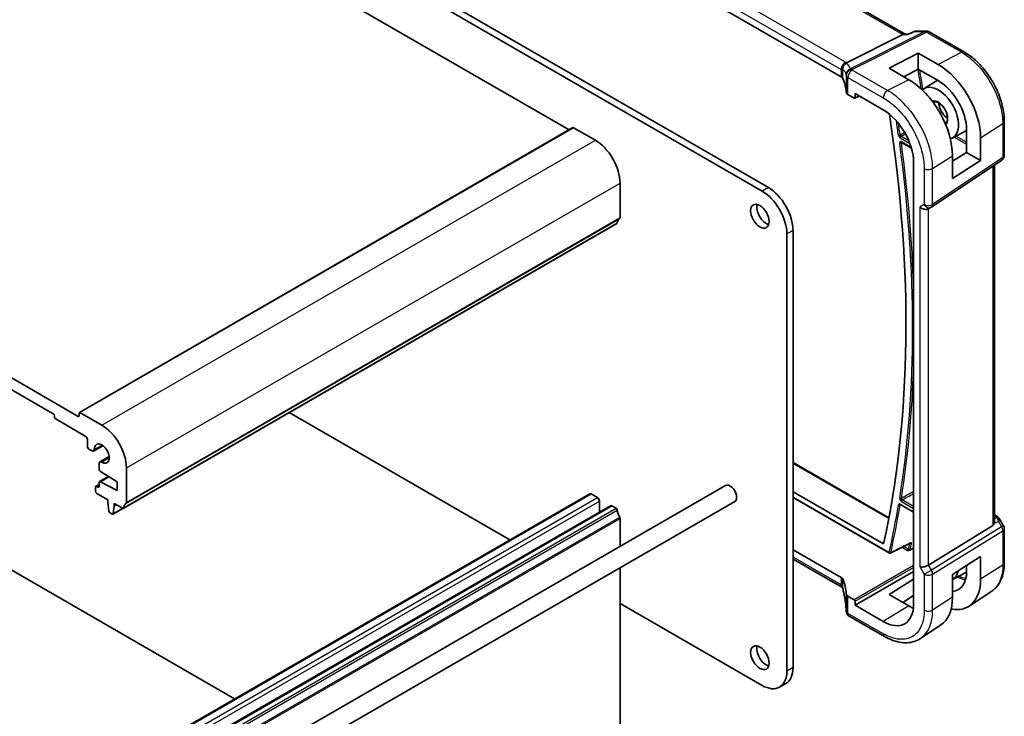
# Model space of a CAD drawing. Units: millimetres. Extents: x 0 to 4927, y 0 to 843.
# Drawn here: x 840 to 1010, y 399 to 519 of the extents above; entities that cross this region are included whole.
import ezdxf

# ---------------------------------------------------------------- set-up
doc = ezdxf.new("R2010")
doc.units = ezdxf.units.MM
doc.layers.add('Visible (ISO)', color=7, linetype='Continuous', lineweight=35)
doc.layers.add('Visible Narrow (ISO)', color=7, linetype='Continuous', lineweight=25)

msp = doc.modelspace()

# ---------------------------------------------------------------- linework, layer by layer
at = {"layer": 'Visible (ISO)'}
for p, q in [((992.5969, 516.1136), (888.3618, 576.2938)), ((981.5899, 508.7724), (877.9767, 568.5935)), ((821.0303, 565.3649), (934.8159, 499.6707)), ((969.0631, 489.7369), (907.5095, 525.2749)), ((968.0024, 489.1245), (906.4488, 524.6625)), ((736.1775, 516.3751), (850.4459, 450.4022)), ((994.171, 516.6051), (993.1069, 516.109)), ((994.3928, 516.6542), (996.2312, 516.6542)), ((996.7312, 516.5203), (1002.7616, 513.0386)), ((992.1993, 516.0466), (982.5207, 511.1738)), ((992.4653, 516.1136), (993.117, 516.1136)), ((989.8167, 510.2718), (994.8372, 512.8666)), ((994.8372, 512.8666), (998.2413, 510.9142)), ((994.8372, 512.8666), (994.8372, 510.0996)), ((846.1326, 450.8512), (740.4908, 511.8435)), ((993.2011, 508.3048), (989.8167, 510.2718)), ((994.8372, 510.0996), (992.3818, 508.781)), ((998.2421, 508.1469), (994.8372, 510.0996)), ((995.7977, 506.7336), (998.1255, 508.2138)), ((982.7463, 505.7408), (983.8215, 505.12)), ((983.9179, 505.1082), (984.6752, 505.4864)), ((983.9629, 505.2016), (983.9629, 505.8977)), ((983.9629, 505.8977), (988.8268, 503.0895)), ((1009.6278, 501.1461), (1009.6278, 495.2897)), ((850.6288, 451.0653), (935.4816, 500.0551)), ((935.5816, 500.0452), (939.3293, 497.8814)), ((1000.6855, 498.2676), (1003.1482, 499.5523)), ((1003.1482, 495.7701), (1003.1482, 499.6881)), ((1005.5519, 498.309), (1005.5519, 494.3823)), ((991.9781, 497.5193), (993.6583, 496.5493)), ((997.1222, 486.4054), (1009.183, 494.458)), ((1000.723, 494.2686), (1003.1482, 495.7701)), ((1000.723, 491.2856), (1000.723, 495.2173)), ((1005.5519, 494.3823), (1000.723, 491.2856)), ((1003.1482, 495.7701), (1005.5519, 494.3823)), ((994.0442, 494.0527), (994.0442, 418.1184)), ((1007.9156, 432.1951), (1007.9156, 493.6118)), ((943.5719, 490.533), (943.5719, 484.6011)), ((997.0669, 486.3711), (996.5669, 486.0824)), ((858.1759, 434.5801), (943.0287, 483.5699)), ((972.2451, 406.5767), (972.2451, 481.776)), ((973.3057, 407.1891), (973.3057, 482.3884)), ((846.3447, 450.3205), (846.3447, 450.4838)), ((850.5874, 450.4838), (850.5874, 450.9737)), ((850.7288, 451.0554), (854.4765, 448.8916)), ((886.7162, 451.0578), (906.4488, 439.6652)), ((851.648, 447.0137), (846.5569, 449.9531)), ((852.0016, 445.3399), (852.0016, 446.4013)), ((853.084, 444.4263), (854.6791, 445.3473)), ((852.834, 444.4511), (852.3551, 444.7275)), ((854.1557, 442.5699), (855.7509, 443.4909)), ((854.0522, 441.2795), (854.0522, 442.341)), ((973.3057, 442.4507), (989.7825, 432.9379)), ((857.1281, 439.1141), (854.2551, 440.9177)), ((858.7191, 441.5432), (858.7191, 435.6113)), ((853.4779, 438.3737), (854.0522, 438.7052)), ((854.0522, 438.3588), (854.0522, 439.0307)), ((854.1143, 439.1681), (855.6395, 440.0486)), ((854.2551, 439.1583), (857.1281, 437.6444)), ((857.1281, 437.6444), (857.1281, 439.1141)), ((961.687, 438.4993), (876.1271, 389.1013)), ((906.4488, 439.6652), (924.6518, 429.1557)), ((853.4158, 437.5015), (853.4158, 438.2364)), ((853.5193, 388.0874), (938.3722, 437.0772)), ((853.6279, 438.3588), (853.8401, 438.2364)), ((855.5018, 436.0522), (853.6279, 437.1341)), ((938.6222, 437.0524), (939.6828, 436.4401)), ((973.3057, 437.4403), (988.8712, 428.4535)), ((855.5018, 435.644), (855.5018, 436.0522)), ((855.6868, 434.1128), (855.5018, 435.644)), ((856.6331, 435.399), (856.6331, 434.9908)), ((858.0259, 434.5949), (856.6331, 435.399)), ((856.6331, 434.9908), (856.9867, 435.1949)), ((857.0549, 386.0462), (941.9077, 435.036)), ((963.287, 435.728), (877.7271, 386.33)), ((940.0364, 435.8277), (940.0364, 433.9556)), ((942.1577, 435.0112), (942.8787, 434.5949)), ((973.3057, 436.4482), (989.8767, 426.8809)), ((991.7567, 435.2279), (994.0442, 433.9073)), ((856.2383, 433.5857), (855.8966, 433.783)), ((856.3883, 433.5709), (858.1124, 434.5663)), ((856.6331, 434.9908), (856.4481, 433.6732)), ((1007.9156, 433.4761), (1008.356, 433.2218)), ((943.5719, 432.8456), (943.5719, 428.0406)), ((1007.6587, 431.6269), (996.6029, 424.8302)), ((1008.7572, 432.8445), (1009.4938, 431.5686)), ((1009.6278, 431.0686), (1009.6278, 425.2122)), ((831.849, 428.071), (877.311, 401.8235)), ((973.3057, 427.4615), (981.5899, 422.6787)), ((981.797, 420.941), (973.3057, 425.8434)), ((1000.723, 423.2098), (1005.5519, 426.3058)), ((1005.5519, 426.3058), (1005.5519, 422.379)), ((943.5719, 424.3455), (943.5719, 391.9287)), ((983.9629, 417.9143), (994.0442, 423.7348)), ((1000.723, 422.353), (1003.1467, 423.6173)), ((1000.723, 419.2781), (1000.723, 423.2098)), ((1003.1482, 423.7562), (1003.1482, 424.7647)), ((989.8167, 419.7737), (994.0442, 422.3849)), ((993.2, 417.8062), (989.8167, 419.7737)), ((1007.4807, 420.3598), (1003.5983, 417.7742)), ((943.5719, 418.2322), (968.0024, 404.1272)), ((983.8215, 418.8552), (982.7463, 419.476)), ((983.9629, 417.9143), (983.9629, 418.6104)), ((994.0442, 419.6019), (992.169, 418.4058)), ((988.8268, 415.1062), (983.9629, 417.9143)), ((989.0344, 412.5516), (982.9534, 416.0625)), ((998.7124, 414.516), (995.2416, 412.2046)), ((972.0631, 404.4424), (971.0024, 403.83))]:
    msp.add_line(p, q, dxfattribs=at)
for centre, radius, start, end in [((996.2312, 515.6542), 1, 60, 90), ((1008.6278, 495.2897), 1, 303.72965, 0), ((996.5669, 487.2371), 1, 300, 303.72965), ((1008.6278, 431.0686), 1, 0, 30), ((989.9767, 427.0541), 0.2, 240, 296.877733), ((983.4458, 417.0529), 1, 182.653395, 183.981392), ((983.4534, 416.9285), 1, 183.058396, 240)]:
    msp.add_arc(centre, radius, start, end, dxfattribs=at)
for centre, major_axis, ratio, start_param, end_param in [((992.329, 515.1136), (0.2635, 0.9834), 0.68850026, 0.18243191, 0.55060637), ((998.2399, 502.5012), (-5.1794, 8.9084), 0.579363, 3.92523259, 5.49584436), ((980.8828, 508.3927), (0.9999, -0.0292), 0.55686057, 0.26434455, 0.80167448), ((962.4644, 506.1647), (19.9974, -0.5845), 0.55686057, 0.04867697, 0.26434455), ((993.2025, 499.5897), (5.3086, -9.259), 0.57533063, 0.78713223, 2.35811289), ((998.2415, 502.5013), (3.4756, -5.978), 0.57936274, 0.7836401, 2.35431337), ((983.4534, 506.1205), (0.9999, -0.0292), 0.55686057, 3.19026962, 3.94326714), ((998.302, 502.5355), (-2.4447, 4.2343), 0.57735027, 2.99084486, 6.4277092), ((983.8213, 505.2835), (0.1001, -0.1734), 0.5766475, 5.49839613, 7.06797448), ((988.8268, 497.065), (-3.6893, 6.39), 0.57735027, 3.92699087, 5.49778709), ((834.6648, 557.493), (-111.7589, 193.5721), 0.57735027, 3.70597396, 4.11706566), ((935.5816, 499.8819), (-0.1, 0.1732), 0.57735027, 5.49778714, 6.28318531), ((939.3293, 492.9825), (3, -5.1962), 0.57735027, 0.78539816, 2.35619449), ((969.0631, 484.8379), (-3, 5.1962), 0.57735027, 3.92699082, 5.49778715), ((968.0024, 484.2255), (-3, 5.1962), 0.57735027, 3.92699082, 5.49778715), ((968.6742, 485.4299), (1.125, -1.9486), 0.57735027, 3.63247533, 5.79230263), ((995.8598, 486.8288), (0.9239, -0.5334), 0.71743894, 4.3196899, 5.89048623), ((944.4911, 482.6538), (-1, 1.7321), 0.57735027, 0.01840416, 0.65459067), ((943.2184, 484.8052), (0.25, -0.433), 0.57735027, 0.01840416, 0.78539816), ((942.8787, 483.8297), (0.15, -0.2598), 0.57735027, 0, 0.65459067), ((846.1326, 450.6063), (-0.15, 0.2598), 0.57735027, 3.92699082, 5.49778714), ((846.5569, 450.198), (-0.15, 0.2598), 0.57735027, 0.78539816, 2.35619449), ((850.4459, 450.5655), (0.1, -0.1732), 0.57735027, 5.49778714, 7.06858347), ((850.7288, 450.8921), (-0.1, 0.1732), 0.57735027, 5.49778714, 7.06858347), ((854.4765, 443.9927), (3, -5.1962), 0.57735027, 0.78539816, 2.35619449), ((851.648, 446.6055), (-0.25, 0.433), 0.57735027, 3.92699082, 5.49778714), ((852.3551, 445.1358), (-0.25, 0.433), 0.57735027, 0.78539816, 2.35619449), ((854.4765, 443.9927), (0.9125, -1.5805), 0.57735027, 5.45476312, 10.25320015), ((852.834, 444.8593), (0.25, -0.433), 0.57735027, 5.49778714, 7.1116075), ((854.4057, 442.1369), (-0.25, 0.433), 0.57735027, 5.45476312, 7.06858347), ((854.2643, 441.1571), (-0.15, 0.2598), 0.57735027, 0.78539816, 2.31256126), ((853.6279, 438.1139), (-0.15, 0.2598), 0.57735027, 5.49778714, 7.06858347), ((854.2643, 438.9082), (-0.15, 0.2598), 0.57735027, 5.54142038, 7.06858347), ((962.487, 437.1137), (-0.8, 1.3856), 0.57735027, 3.14159265, 6.28318531), ((853.6279, 437.379), (-0.15, 0.2598), 0.57735027, 0.78539816, 2.35619449), ((853.8401, 438.4813), (0.15, -0.2598), 0.57735027, 5.49778714, 7.06858347), ((938.6222, 436.6442), (-0.25, 0.433), 0.57735027, 5.49778714, 6.28318531), ((859.6383, 433.664), (-1, 1.7321), 0.57735027, 0.01840416, 0.65459067), ((858.3655, 435.8154), (0.25, -0.433), 0.57735027, 0.01840416, 0.78539816), ((939.6828, 436.0318), (0.25, -0.433), 0.57735027, 0.78539816, 2.35619449), ((942.1577, 434.603), (-0.25, 0.433), 0.57735027, 5.49778714, 6.28318531), ((855.8966, 434.028), (-0.15, 0.2598), 0.57735027, 0.93428811, 2.35619449), ((856.2383, 433.8307), (0.15, -0.2598), 0.57735027, 5.49778714, 6.91969352), ((858.0259, 434.8399), (0.15, -0.2598), 0.57735027, 5.49778714, 6.93777597), ((942.8787, 434.35), (0.15, -0.2598), 0.57735027, 0.91620566, 2.35619449), ((944.4911, 433.664), (1, -1.7321), 0.57735027, 4.05779831, 4.7284598), ((943.3598, 432.9681), (0.15, -0.2598), 0.57735027, 0.78539816, 1.58686715), ((1006.9156, 432.8318), (0.7439, -1.2044), 0.55485301, 6.28200787, 6.81328125), ((995.8598, 424.8788), (0.9964, 0.267), 0.31783725, 3.84203159, 5.46518779), ((998.302, 426.6013), (2.4447, -4.2343), 0.57735027, 6.27356271, 6.86142903), ((998.2415, 426.5693), (3.4756, -5.978), 0.57936139, 6.0262649, 7.06682426), ((980.8828, 422.2419), (-0.9998, -0.0313), 0.59713441, 3.37094566, 3.90827559), ((962.4644, 419.0831), (-19.9965, -0.6268), 0.59713441, 3.15527808, 3.37094566), ((998.2399, 426.5712), (-5.1794, 8.9085), 0.57936113, 2.6677354, 3.92523099), ((983.4534, 419.9128), (-0.9998, -0.0313), 0.59713441, 0.01368542, 0.76668294), ((983.8213, 418.6919), (0.1, -0.1732), 0.5780539, 0.78600715, 2.3555855), ((988.8268, 421.1307), (3.6893, -6.39), 0.57735027, 5.4977872, 7.06858341), ((993.2025, 423.6504), (5.3086, -9.259), 0.57533223, 0.03854201, 0.78713363), ((960.498, 415.8617), (21.9602, 0.943), 0.55354511, 0.00579228, 0.01471173), ((993.2006, 423.6528), (-3.5619, 6.2125), 0.57533188, 2.35780621, 2.51820695), ((968.6742, 409.4957), (1.125, -1.9486), 0.57735027, 3.63247533, 5.79230263), ((968.0024, 409.0262), (3, -5.1962), 0.57735027, 5.49778714, 7.06858347), ((969.0631, 409.6386), (3, -5.1962), 0.57735027, 0, 0.78539816)]:
    msp.add_ellipse(centre, major_axis=major_axis, ratio=ratio, start_param=start_param, end_param=end_param, dxfattribs=at)
for centre in [(967.6135, 484.8175), (967.6135, 408.8833)]:
    msp.add_ellipse(centre, major_axis=(-1.125, 1.9486), ratio=0.57735027, dxfattribs=at)
for points, knots in [([(994.3928, 516.6542), (994.3779, 516.6542), (994.3627, 516.6536), (994.3322, 516.651), (994.3169, 516.649), (994.2864, 516.6436), (994.2713, 516.6402), (994.2414, 516.6322), (994.2268, 516.6275), (994.1982, 516.6171), (994.1843, 516.6113), (994.171, 516.6051)], [-0.0243430628, -0.0243430628, -0.0243430628, -0.0243430628, -0.02305702227, -0.02305702227, -0.02177098175, -0.02177098175, -0.02048494122, -0.02048494122, -0.01919890069, -0.01919890069, -0.01791286017, -0.01791286017, -0.01791286017, -0.01791286017]), ([(993.1069, 516.109), (993.0883, 516.1003), (993.0727, 516.0796), (993.0603, 516.0477), (993.0601, 516.0472), (993.0599, 516.0466)], [-0.0360859448, -0.0360859448, -0.0360859448, -0.0360859448, 0, 0, 0.0006084656, 0.0006084656, 0.0006084656, 0.0006084656]), ([(1009.6278, 501.1461), (1009.6278, 501.5763), (1009.5985, 502.0182), (1009.4843, 502.9166), (1009.3994, 503.3732), (1009.1769, 504.2924), (1009.0393, 504.755), (1008.7152, 505.6765), (1008.5287, 506.1355), (1008.1111, 507.0403), (1007.88, 507.4861), (1007.3784, 508.355), (1007.1078, 508.778), (1006.5331, 509.5921), (1006.2288, 509.9831), (1005.5928, 510.7245), (1005.261, 511.0749), (1004.5762, 511.7272), (1004.2232, 512.0291), (1003.5022, 512.5772), (1003.1342, 512.8235), (1002.7616, 513.0386)], [-0.785398, -0.785398, -0.785398, -0.785398, -0.6283184, -0.6283184, -0.4712388, -0.4712388, -0.3141592, -0.3141592, -0.1570796, -0.1570796, 0, 0, 0.1570796, 0.1570796, 0.3141592, 0.3141592, 0.4712388, 0.4712388, 0.6283184, 0.6283184, 0.785398, 0.785398, 0.785398, 0.785398]), ([(981.7493, 509.9352), (981.7491, 509.9366), (981.749, 509.938), (981.7421, 509.9957), (981.7399, 510.0534), (981.7447, 510.17), (981.7517, 510.2288), (981.7877, 510.4107), (981.8319, 510.5318), (981.9568, 510.7548), (982.0351, 510.8543), (982.2188, 511.0225), (982.3222, 511.0887), (982.4311, 511.1333)], [-0.152392203, -0.152392203, -0.152392203, -0.152392203, -0.151922277, -0.151922277, -0.133396489, -0.133396489, -0.114908645, -0.114908645, -0.076165654, -0.076165654, -0.038272882, -0.038272882, 0, 0, 0, 0]), ([(997.369, 504.4293), (997.4794, 504.4995), (997.6132, 504.5327), (997.9068, 504.5115), (998.0561, 504.4707), (998.3601, 504.3265), (998.5137, 504.2271), (998.8152, 503.9769), (998.9631, 503.8259), (999.2372, 503.4862), (999.3631, 503.2972), (999.5784, 502.9014), (999.6678, 502.6945), (999.8004, 502.2863), (999.8438, 502.085), (999.8821, 501.7108), (999.8774, 501.5378), (999.8253, 501.2371), (999.778, 501.1099), (999.6508, 500.9049), (999.5703, 500.83), (999.4756, 500.7806)], [0.76070294, 0.76070294, 0.76070294, 0.76070294, 1.1584001, 1.1584001, 1.48184387, 1.48184387, 1.78602274, 1.78602274, 2.09167814, 2.09167814, 2.3999412, 2.3999412, 2.70897205, 2.70897205, 3.01663388, 3.01663388, 3.32141813, 3.32141813, 3.6271144, 3.6271144, 3.95168604, 3.95168604, 3.95168604, 3.95168604]), ([(998.3791, 504.3065), (998.3847, 504.1837), (998.401, 504.0538), (998.4685, 503.7171), (998.5337, 503.5054), (998.7082, 503.0851), (998.8177, 502.8767), (999.0697, 502.4863), (999.2123, 502.3045), (999.5138, 501.9872), (999.6727, 501.8516), (999.8454, 501.7355), (999.8599, 501.726), (999.8743, 501.7167)], [6.33740565, 6.33740565, 6.33740565, 6.33740565, 6.53925617, 6.53925617, 6.84574661, 6.84574661, 7.15458426, 7.15458426, 7.46388485, 7.46388485, 7.77158767, 7.77158767, 7.79976129, 7.79976129, 7.79976129, 7.79976129]), ([(991.9501, 497.5312), (991.9501, 497.5312), (991.9506, 497.5311), (991.9533, 497.5305), (991.9566, 497.5296), (991.9657, 497.5259), (991.9715, 497.5232), (991.9781, 497.5193)], [0.054257722, 0.054257722, 0.054257722, 0.054257722, 0.057515037, 0.057515037, 0.0634921722, 0.0634921722, 0.0694693073, 0.0694693073, 0.0694693073, 0.0694693073]), ([(991.7288, 435.2398), (991.7288, 435.2398), (991.7292, 435.2397), (991.7318, 435.2391), (991.7351, 435.2382), (991.7443, 435.2346), (991.7501, 435.2318), (991.7567, 435.2279)], [0.040650873, 0.040650873, 0.040650873, 0.040650873, 0.0438047025, 0.0438047025, 0.0498264492, 0.0498264492, 0.0558481959, 0.0558481959, 0.0558481959, 0.0558481959]), ([(1007.9154, 432.1951), (1007.9155, 432.1482), (1007.9118, 432.1014), (1007.9024, 432.0383), (1007.8991, 432.0199), (1007.8953, 432.0014)], [0.8479319446, 0.8479319446, 0.8479319446, 0.8479319446, 0.86345036, 0.86345036, 0.8696971895, 0.8696971895, 0.8696971895, 0.8696971895]), ([(1008.356, 433.2218), (1008.3865, 433.2042), (1008.4163, 433.1856), (1008.4746, 433.146), (1008.5031, 433.125), (1008.5587, 433.08), (1008.5857, 433.0561), (1008.6383, 433.0042), (1008.6637, 432.9762), (1008.7125, 432.9149), (1008.7358, 432.8816), (1008.7572, 432.8445)], [4.835491008, 4.835491008, 4.835491008, 4.835491008, 4.95858695, 4.95858695, 5.081682892, 5.081682892, 5.204778834, 5.204778834, 5.327874775, 5.327874775, 5.450970717, 5.450970717, 5.450970717, 5.450970717]), ([(990.0671, 426.8757), (990.2907, 426.989), (990.5143, 427.1023), (990.9614, 427.3289), (991.1849, 427.4423), (991.6321, 427.6689), (991.8556, 427.7822), (992.3027, 428.0088), (992.5263, 428.1221), (992.9734, 428.3487), (993.197, 428.462), (993.4205, 428.5754)], [0.039341189, 0.039341189, 0.039341189, 0.039341189, 0.131712352, 0.131712352, 0.224083515, 0.224083515, 0.316454677, 0.316454677, 0.40882584, 0.40882584, 0.501197003, 0.501197003, 0.501197003, 0.501197003]), ([(993.4205, 428.5754), (993.4288, 428.5796), (993.4361, 428.5827), (993.4475, 428.5869), (993.4517, 428.588), (993.4547, 428.5886), (993.4552, 428.5886), (993.4552, 428.5886)], [0, 0, 0, 0, 0.0060202995, 0.0060202995, 0.0120405991, 0.0120405991, 0.0147336215, 0.0147336215, 0.0147336215, 0.0147336215]), ([(993.412, 427.4022), (993.3916, 427.3907), (993.3655, 427.3799), (993.2899, 427.3603), (993.2454, 427.3555), (993.1279, 427.3491), (993.049, 427.3541), (992.9684, 427.3547), (992.9676, 427.3547), (992.9668, 427.3547)], [0, 0, 0, 0, 0.0082925515, 0.0082925515, 0.0189916451, 0.0189916451, 0.0398696241, 0.0398696241, 0.040077027, 0.040077027, 0.040077027, 0.040077027]), ([(1007.4807, 420.3598), (1007.7686, 420.5516), (1008.0317, 420.781), (1008.4977, 421.3006), (1008.7008, 421.5906), (1009.0449, 422.2165), (1009.1863, 422.5525), (1009.4099, 423.2601), (1009.4923, 423.6316), (1009.6012, 424.4027), (1009.6278, 424.8022), (1009.6278, 425.2122)], [0.036945201, 0.036945201, 0.036945201, 0.036945201, 0.186635762, 0.186635762, 0.336326323, 0.336326323, 0.486016883, 0.486016883, 0.635707444, 0.635707444, 0.785398005, 0.785398005, 0.785398005, 0.785398005]), ([(981.7493, 421.2758), (981.7491, 421.2747), (981.749, 421.2736), (981.7416, 421.2277), (981.7396, 421.1844), (981.746, 421.1041), (981.754, 421.067), (981.7704, 421.0241), (981.774, 421.0156), (981.7779, 421.0073)], [-0.1523776771, -0.1523776771, -0.1523776771, -0.1523776771, -0.1519118952, -0.1519118952, -0.1321513259, -0.1321513259, -0.1130032389, -0.1130032389, -0.1081322953, -0.1081322953, -0.1081322953, -0.1081322953]), ([(981.7779, 421.0073), (981.7848, 420.9929), (981.7913, 420.9785), (981.8036, 420.95), (981.8094, 420.9359), (981.8203, 420.9079), (981.8254, 420.8941), (981.8349, 420.8668), (981.8392, 420.8534), (981.8473, 420.8269), (981.851, 420.8138), (981.8544, 420.801)], [-1.355134499, -1.355134499, -1.355134499, -1.355134499, -1.314131937, -1.314131937, -1.273129376, -1.273129376, -1.232126814, -1.232126814, -1.191124253, -1.191124253, -1.150121692, -1.150121692, -1.150121692, -1.150121692]), ([(982.4468, 417.0066), (982.4354, 417.254), (982.4183, 417.5028), (982.3729, 418.0031), (982.3446, 418.2545), (982.2768, 418.7593), (982.2373, 419.0128), (982.147, 419.5214), (982.0963, 419.7765), (981.9837, 420.288), (981.9218, 420.5443), (981.8544, 420.801)], [0.944229349, 0.944229349, 0.944229349, 0.944229349, 0.985407817, 0.985407817, 1.026586286, 1.026586286, 1.067764754, 1.067764754, 1.108943223, 1.108943223, 1.150121692, 1.150121692, 1.150121692, 1.150121692]), ([(995.2416, 412.2046), (994.9004, 411.9774), (994.5274, 411.7997), (993.7418, 411.5523), (993.3296, 411.4825), (992.4878, 411.4458), (992.058, 411.4786), (991.1938, 411.637), (990.7591, 411.7624), (989.8927, 412.0965), (989.461, 412.3053), (989.0344, 412.5516)], [-0.036932039, -0.036932039, -0.036932039, -0.036932039, 0.127533962, 0.127533962, 0.291999963, 0.291999963, 0.456465964, 0.456465964, 0.620931965, 0.620931965, 0.785397966, 0.785397966, 0.785397966, 0.785397966])]:
    msp.add_open_spline(points, degree=3, knots=knots, dxfattribs=at)
for points, degree in [([(982.4311, 511.1333), (982.4633, 511.1465), (982.4933, 511.16), (982.5207, 511.1738)], 3), ([(993.412, 427.4022), (993.7281, 427.5814), (994.0442, 427.7607)], 2), ([(981.797, 420.941), (981.8017, 420.9383), (981.8061, 420.9356), (981.8105, 420.933)], 3)]:
    msp.add_open_spline(points, degree=degree, dxfattribs=at)
at = {"layer": 'Visible Narrow (ISO)'}
for p, q in [((887.9475, 576.2364), (992.1993, 516.0466)), ((982.334, 511.2973), (878.7208, 571.1184)), ((877.9767, 569.8734), (981.5899, 510.0523)), ((995.9524, 516.5872), (983.167, 510.1502)), ((983.4828, 510.054), (996.2682, 516.491)), ((994.2193, 516.5872), (995.9524, 516.5872)), ((996.2682, 516.491), (1002.2987, 513.0093)), ((992.1993, 516.0466), (993.0599, 516.0466)), ((1002.2987, 513.0093), (998.2413, 510.9142)), ((981.5899, 510.0523), (981.5899, 508.7724)), ((981.8522, 508.5099), (981.8522, 510.0048)), ((989.5714, 506.4307), (983.4904, 509.9415)), ((982.4539, 509.0861), (982.4539, 506.1226)), ((982.7463, 508.6965), (988.8273, 505.1857)), ((982.7463, 505.7408), (982.7463, 508.6965)), ((993.2011, 508.3048), (989.5714, 506.4307)), ((984.6093, 505.5245), (983.9629, 505.2016)), ((850.7288, 451.0554), (935.5816, 500.0452)), ((1005.5519, 498.309), (1009.3709, 500.7598)), ((1009.3709, 500.7598), (1009.3709, 494.9034)), ((854.4765, 448.8916), (939.3293, 497.8814)), ((991.7153, 498.3202), (993.389, 497.3539)), ((993.2234, 497.7703), (991.8518, 498.5622)), ((1001.0138, 498.4388), (1003.1482, 497.2066)), ((1003.1482, 497.5274), (1001.3057, 498.5911)), ((993.634, 496.631), (991.9367, 497.6109)), ((997.31, 493.0269), (1000.723, 495.2173)), ((1009.3709, 494.9034), (997.31, 486.8508)), ((995.8598, 493.005), (995.8598, 486.8288)), ((997.31, 486.8508), (997.31, 493.0269)), ((1007.6587, 493.4403), (1007.6587, 431.6269)), ((858.7191, 441.5432), (943.5719, 490.533)), ((969.0631, 489.7369), (968.0024, 489.1245)), ((995.8598, 486.8288), (995.1527, 486.4206)), ((995.1527, 424.4706), (995.1527, 486.4206)), ((996.6029, 424.8302), (996.6029, 486.1032)), ((858.6201, 435.3851), (943.4729, 484.3749)), ((858.7191, 435.6113), (943.5719, 484.6011)), ((858.2362, 434.6865), (943.089, 483.6763)), ((973.3057, 482.3884), (972.2451, 481.776)), ((850.4459, 450.4022), (850.5874, 450.4838)), ((853.1872, 444.6729), (854.532, 445.4493)), ((854.421, 442.536), (855.7657, 443.3124)), ((973.3057, 442.3157), (989.7596, 432.816)), ((853.6279, 438.3588), (854.0522, 438.6038)), ((854.2551, 439.1583), (855.715, 440.0012)), ((853.7693, 388.0626), (938.6222, 437.0524)), ((853.8401, 438.2364), (854.0522, 438.3588)), ((854.83, 387.4503), (939.6828, 436.4401)), ((855.1836, 386.8379), (940.0364, 435.8277)), ((857.3049, 386.0214), (942.1577, 435.0112)), ((989.8353, 426.9725), (973.3057, 436.5158)), ((994.0442, 433.9749), (991.7153, 435.3195)), ((991.9367, 435.7731), (994.0442, 434.5564)), ((994.0442, 434.8772), (992.0732, 436.0151)), ((856.4481, 433.6732), (858.0354, 434.5897)), ((858.0259, 385.6051), (942.8787, 434.5949)), ((858.2362, 385.2707), (943.089, 434.2605)), ((1007.9156, 433.341), (1008.1369, 433.2132)), ((858.6545, 384.0691), (943.5073, 433.0589)), ((858.7191, 383.8558), (943.5719, 432.8456)), ((1007.8953, 432.0014), (1008.6128, 432.3331)), ((1008.3728, 432.981), (1007.9156, 432.7696)), ((1008.6128, 432.3331), (1009.1641, 431.3783)), ((1009.1641, 431.3783), (997.1032, 423.9637)), ((997.31, 423.2677), (1009.3709, 430.6823)), ((1009.1641, 431.3783), (1009.4938, 431.5686)), ((1009.3709, 430.6823), (1009.3709, 424.8259)), ((993.376, 428.5528), (993.4064, 428.5352)), ((992.0531, 427.8823), (992.9668, 427.3547)), ((993.1805, 427.5521), (992.349, 428.0322)), ((981.5899, 421.3987), (973.3057, 426.1816)), ((994.0442, 424.7573), (983.8215, 418.8552)), ((983.9629, 418.6104), (994.0442, 424.4309)), ((995.1527, 424.4706), (995.8598, 423.2458)), ((995.8598, 423.2458), (997.1032, 423.9637)), ((995.8598, 423.2458), (995.8598, 417.0696)), ((997.1032, 423.9637), (996.6029, 424.8302)), ((997.31, 417.0915), (997.31, 423.2677)), ((1009.3709, 424.8259), (1005.5519, 422.379)), ((981.5899, 422.6787), (981.5899, 421.3987)), ((981.8522, 420.9133), (981.8522, 422.4081)), ((982.4539, 419.8732), (982.4539, 416.9098)), ((982.7463, 416.5202), (982.7463, 419.476)), ((1000.723, 419.2781), (997.31, 417.0915)), ((988.8273, 413.0094), (982.7463, 416.5202)), ((993.2, 417.8062), (988.8268, 415.1062)), ((973.3057, 407.1891), (972.2451, 406.5767))]:
    msp.add_line(p, q, dxfattribs=at)
for centre, major_axis, ratio, start_param, end_param in [((996.2312, 515.6542), (0, 1), 0.77459667, 0, 0.36817446), ((996.2312, 515.6542), (-0.4497, 0.8932), 0.59959638, 5.53177446, 5.99477505), ((996.2312, 515.6542), (0.5, 0.866), 0.57735027, 0, 0.73303829), ((1002.2616, 512.1726), (0.5, 0.866), 0.57735027, 0, 0.73303829), ((982.297, 510.4606), (-0.5, -0.866), 0.57735027, 3.87463094, 5.49778714), ((980.9198, 510.5664), (-1.9994, 0.0863), 0.54637912, 3.80793493, 3.95056742), ((980.8828, 509.7296), (0.9991, -0.0823), 0.51426989, 0.56502528, 0.82776028), ((980.8828, 509.5273), (-0.9996, -0.5114), 0.05366574, 2.5914837, 2.86607863), ((982.8216, 510.1466), (-0.6007, -0.7995), 0.96027508, 4.09555303, 5.48167218), ((962.4644, 503.6446), (-19.9608, -5.6401), 0.22194008, 3.12113943, 3.32703178), ((980.604, 510.4603), (1.9958, 0.5415), 0.23836393, 0.18348333, 0.35434775), ((983.4458, 509.2172), (-0.9854, -0.1704), 0.97338649, 4.82841516, 6.13239278), ((983.4458, 509.2172), (-0.9971, -0.0767), 0.83571942, 4.61111443, 6.22045485), ((983.4534, 509.1048), (-0.9983, -0.059), 0.83622226, 4.62594169, 6.23493383), ((962.1856, 504.5776), (20.9562, 5.686), 0.23836393, 6.26077629, 6.46666864), ((983.4534, 509.1048), (0.5, 0.866), 0.57735027, 0.73303829, 2.35619449), ((983.4458, 509.2172), (-0.4497, 0.8932), 0.59959638, 5.53177446, 5.99477505), ((962.5014, 510.2044), (-20.9942, 0.9061), 0.54637912, 3.1975699, 3.20734514), ((839.1245, 560.0678), (112.7556, -195.2984), 0.57735027, 0.98670435, 1.00376603), ((839.261, 560.1466), (-112.8555, 195.4715), 0.57735027, 4.12789325, 4.1445334), ((962.4644, 509.3677), (19.9939, -0.9039), 0.54479727, 0.05702465, 0.06679989), ((983.4534, 509.1048), (-1, 0), 0.57735027, 0.03240065, 0.78539816), ((989.5344, 505.5939), (0.5, 0.866), 0.57735027, 0.73303829, 2.35619449), ((998.302, 502.5355), (1.1536, -1.998), 0.57735027, 0.07706655, 3.05768665), ((998.4483, 502.62), (-1.0536, 1.8249), 0.57735027, 0.02469522, 0.02825052), ((999.8625, 503.4365), (1.0885, -1.8854), 0.57735027, 3.91914162, 5.50563634), ((834.6648, 557.493), (112.5489, -194.9404), 0.57735027, 0.95913143, 0.97151085), ((1008.6278, 501.1461), (1, 0), 0.57735027, 5.55014702, 6.28318539), ((834.8013, 557.5718), (-112.6488, 195.1135), 0.57735027, 4.10072408, 4.11092549), ((998.4483, 502.62), (1.0536, -1.8249), 0.57735027, 6.24825791, 6.25849008), ((991.5783, 498.8325), (0.1981, 0.0277), 0.46885789, 3.85398778, 5.38987752), ((991.8567, 498.4018), (-0.1, -0.1732), 0.57735027, 3.9618974, 5.49778714), ((991.7994, 497.4729), (-0.1982, -0.0267), 0.47341995, 0.71478696, 2.2506767), ((834.6648, 557.493), (112.5751, -194.9857), 0.57735027, 0.6185061, 0.95229023), ((834.8013, 557.5718), (-112.675, 195.1588), 0.57735027, 3.96306124, 4.09388288), ((992.0781, 497.6925), (-0.1, -0.1732), 0.57735027, 5.49778714, 6.28318531), ((1008.6278, 495.2897), (0.5553, -0.8317), 0.59411967, 0, 0.74668941), ((1008.6278, 495.2897), (1, 0), 0.57735027, 5.55014702, 6.28318531), ((996.5669, 493.4133), (1, 0), 0.57735027, 3.92699082, 5.55014702), ((996.5669, 487.2371), (-1, 0), 0.57735027, 0.78539816, 2.40855437), ((996.5669, 487.2371), (0.5, -0.866), 0.81649658, 4.71238898, 6.28318531), ((996.5669, 487.2371), (0.5553, -0.8317), 0.59411967, 0, 0.74668941), ((834.8013, 557.5718), (-112.675, 195.1588), 0.57735027, 3.76009875, 3.89092039), ((834.6648, 557.493), (112.5489, -194.9404), 0.57735027, 0.56080137, 0.6116649), ((834.8013, 557.5718), (-112.6488, 195.1135), 0.57735027, 3.70239403, 3.75325755), ((991.5783, 435.2919), (-0.1973, 0.0329), 0.66846013, 0.88872938, 2.42461913), ((991.7994, 436.3963), (0.1975, -0.0315), 0.66523696, 4.02557886, 5.5614686), ((991.8567, 435.4012), (-0.1, -0.1732), 0.57735027, 5.49778714, 6.28318531), ((992.0781, 435.8548), (-0.1, -0.1732), 0.57735027, 3.9618974, 5.49778714), ((1008.106, 432.7888), (0.25, 0.433), 0.57735027, 0, 0.6981317), ((1007.7524, 433.0627), (-0.6262, 0.1716), 0.44189267, 3.44303168, 4.177351), ((1008.342, 432.5565), (0.4704, 0.1694), 0.82895926, 0.21359647, 1.2178584), ((1008.0765, 432.0235), (0.0523, 1.09), 0.5015297, 5.02439711, 5.80851424), ((1008.0765, 432.0235), (-0.6656, -0.8373), 0.25204381, 2.13958734, 2.92370447), ((1007.7216, 432.6382), (1.0509, 0.1639), 0.32934228, 0.00780965, 0.12664926), ((1008.6278, 431.0686), (0.5237, -0.8519), 0.61914569, 0.76944045, 1.55370341), ((1008.6278, 431.0686), (1, 0), 0.57735027, 5.55014702, 6.28318531), ((838.2004, 559.5342), (112.6362, -195.0916), 0.57735027, 0.55220634, 0.55842387), ((993.5478, 428.6168), (-0.1951, 0.0441), 0.69246363, 0.92772975, 2.46361949), ((993.3301, 428.7538), (0.0904, -0.1784), 0.5808674, 0, 0.591301), ((838.3369, 559.613), (-112.7361, 195.2647), 0.57735027, 3.69379899, 3.70001652), ((989.9767, 427.0541), (-0.1952, 0.0436), 0.69143311, 0.92590742, 2.46179716), ((989.9767, 427.0541), (-0.1, -0.1732), 0.57735027, 5.49778714, 6.28318531), ((989.9767, 427.0541), (0.0904, -0.1784), 0.58085774, 0, 0.59187871), ((993.322, 427.6338), (0.1948, -0.0455), 0.69514006, 4.07412454, 5.61001428), ((1008.6278, 425.2122), (1, 0), 0.57735027, 5.55014702, 6.28318531), ((996.5669, 423.6541), (1, 0), 0.57735027, 3.92699082, 5.55014702), ((996.5669, 423.6541), (-0.5237, 0.8519), 0.61914569, 3.9110331, 4.69529607), ((1001.5547, 428.4792), (-3.2784, 5.6784), 0.57735027, 2.42523108, 2.67807771), ((982.297, 421.807), (-0.5, -0.866), 0.57735027, 5.49778714, 6.28318531), ((980.8828, 420.9049), (-0.9979, -0.1014), 0.63396764, 3.59993259, 3.86266758), ((980.8828, 421.1072), (0.6384, -1.2662), 0.60785882, 1.12642709, 1.40102203), ((982.8216, 421.055), (-0.9672, -0.254), 0.47812627, 6.05289853, 6.28318531), ((962.4644, 421.6032), (16.9036, -14.3147), 0.7467598, 0.60607088, 0.81196322), ((983.4458, 417.0529), (-0.9989, -0.0463), 0.53736688, 6.24235305, 6.28318531), ((983.4458, 417.0529), (-0.9976, -0.0694), 0.79479663, 6.22642781, 6.28318531), ((962.4644, 415.8801), (-19.9906, -1.0088), 0.60814577, 3.14331335, 3.15308859), ((983.4534, 416.9285), (-1, 0), 0.57735027, 0.03240065, 0.78539816), ((983.4534, 416.9285), (-0.9986, -0.0534), 0.7948667, 6.23958038, 6.28318531), ((983.4534, 416.9285), (-0.5, -0.866), 0.57735027, 5.49778714, 6.28318531), ((996.5669, 417.4779), (1, 0), 0.57735027, 3.92699082, 5.55014702), ((989.5344, 413.4176), (-0.5, -0.866), 0.57735027, 5.49778714, 6.28318541)]:
    msp.add_ellipse(centre, major_axis=major_axis, ratio=ratio, start_param=start_param, end_param=end_param, dxfattribs=at)
for points in [[(993.0599, 516.0466), (993.4464, 516.2268), (993.8328, 516.407), (994.2193, 516.5872)], [(994.171, 516.6051), (994.1834, 516.6108), (994.1997, 516.6046), (994.2193, 516.5872)], [(992.4937, 499.2334), (992.2334, 499.0815), (991.973, 498.9295), (991.7126, 498.7775)], [(991.8518, 498.5622), (992.108, 498.7117), (992.3642, 498.8612), (992.6204, 499.0107)], [(991.9338, 497.4166), (991.9738, 497.4363), (992.0137, 497.456), (992.0537, 497.4757)], [(991.7126, 435.1805), (991.7351, 435.1918), (991.7575, 435.2032), (991.78, 435.2145)]]:
    msp.add_open_spline(points, degree=3, dxfattribs=at)
for points, knots in [([(994.2193, 516.5872), (994.2695, 516.6292), (994.3259, 516.6525), (994.3882, 516.6542), (994.3905, 516.6542), (994.3928, 516.6542)], [-0.0004128519, -0.0004128519, -0.0004128519, -0.0004128519, 0.0234336338, 0.0234336338, 0.0243430628, 0.0243430628, 0.0243430628, 0.0243430628]), ([(1002.2987, 513.0093), (1003.0058, 512.601), (1003.713, 512.0693), (1005.4696, 510.4276), (1006.4679, 509.1602), (1008.0319, 506.4706), (1008.6178, 505.0631), (1009.2353, 502.6756), (1009.3709, 501.6786), (1009.3709, 500.7598)], [-0.78539799, -0.78539799, -0.78539799, -0.78539799, -0.48539868, -0.48539868, -0.00539973, -0.00539973, 0.44784112, 0.44784112, 0.78539797, 0.78539797, 0.78539797, 0.78539797]), ([(997.31, 493.0269), (997.31, 493.9005), (997.1982, 494.8385), (996.6084, 497.4339), (995.926, 499.1363), (994.1334, 502.2189), (993.0411, 503.6057), (991.1189, 505.4021), (990.3452, 505.9839), (989.5714, 506.4307)], [-0.78539793, -0.78539793, -0.78539793, -0.78539793, -0.4921034, -0.4921034, 0.00539972, 0.00539972, 0.48539865, 0.48539865, 0.78539795, 0.78539795, 0.78539795, 0.78539795]), ([(988.8273, 505.1857), (989.5305, 504.7797), (990.2337, 504.251), (991.9805, 502.6185), (992.9732, 501.3583), (994.6022, 498.557), (995.2223, 497.0099), (995.7582, 494.6513), (995.8598, 493.7989), (995.8598, 493.005)], [-0.78539795, -0.78539795, -0.78539795, -0.78539795, -0.48539865, -0.48539865, -0.00539972, -0.00539972, 0.4921034, 0.4921034, 0.78539795, 0.78539795, 0.78539795, 0.78539795]), ([(991.4369, 498.7509), (991.4448, 498.6944), (991.4638, 498.6338), (991.5151, 498.5276), (991.5447, 498.4811), (991.6038, 498.4091), (991.6317, 498.3812), (991.6786, 498.3435), (991.6969, 498.3308), (991.7153, 498.3202)], [-0.0558481959, -0.0558481959, -0.0558481959, -0.0558481959, -0.0364737301, -0.0364737301, -0.0202631834, -0.0202631834, -0.0077935321, -0.0077935321, 0, 0, 0, 0]), ([(991.9367, 497.6109), (991.9087, 497.6271), (991.8807, 497.6384), (991.8064, 497.655), (991.7629, 497.6486), (991.7032, 497.6085), (991.683, 497.5816), (991.6604, 497.521), (991.655, 497.4903), (991.6536, 497.4359), (991.6549, 497.4139), (991.658, 497.3912)], [-0.0694693073, -0.0694693073, -0.0694693073, -0.0694693073, -0.0575904542, -0.0575904542, -0.0365009921, -0.0365009921, -0.0202783289, -0.0202783289, -0.0077993573, -0.0077993573, 0, 0, 0, 0]), ([(991.8518, 498.5622), (991.8423, 498.5673), (991.8329, 498.5735), (991.8089, 498.5921), (991.7947, 498.6059), (991.7649, 498.6417), (991.7501, 498.6649), (991.7249, 498.7183), (991.7159, 498.7489), (991.7126, 498.7775)], [0, 0, 0, 0, 0.0077935321, 0.0077935321, 0.0202631834, 0.0202631834, 0.0364737301, 0.0364737301, 0.0558481959, 0.0558481959, 0.0558481959, 0.0558481959]), ([(991.9338, 497.4166), (991.9319, 497.4278), (991.9309, 497.4386), (991.9307, 497.4654), (991.9331, 497.4805), (991.9427, 497.5078), (991.9505, 497.5195), (991.9605, 497.528)], [0, 0, 0, 0, 0.0077993573, 0.0077993573, 0.0202783289, 0.0202783289, 0.0338664028, 0.0338664028, 0.0338664028, 0.0338664028]), ([(994.0442, 437.4893), (993.9061, 437.4106), (993.768, 437.3318), (993.6298, 437.2531), (993.2989, 437.0644), (992.968, 436.8757), (992.4027, 436.5533), (992.1683, 436.4196), (991.9338, 436.2859)], [-0.326394285, -0.326394285, -0.326394285, -0.326394285, -0.270037003, -0.270037003, -0.270037003, -0.135018501, -0.135018501, -0.039359445, -0.039359445, -0.039359445, -0.039359445]), ([(992.0732, 436.0151), (992.3077, 436.1488), (992.5421, 436.2825), (993.1074, 436.6049), (993.4383, 436.7936), (993.7692, 436.9823), (993.8609, 437.0346), (993.9525, 437.0869), (994.0442, 437.1392)], [0.039359445, 0.039359445, 0.039359445, 0.039359445, 0.135018501, 0.135018501, 0.270037003, 0.270037003, 0.270037003, 0.30743614, 0.30743614, 0.30743614, 0.30743614]), ([(991.7153, 435.3195), (991.6697, 435.3459), (991.624, 435.3592), (991.5498, 435.3569), (991.5197, 435.3458), (991.4771, 435.3097), (991.4622, 435.2885), (991.445, 435.247), (991.4401, 435.2293), (991.4369, 435.2103)], [-0.0558481959, -0.0558481959, -0.0558481959, -0.0558481959, -0.0364737443, -0.0364737443, -0.0202631913, -0.0202631913, -0.0077935351, -0.0077935351, 0, 0, 0, 0]), ([(991.658, 436.3147), (991.6533, 436.2855), (991.6528, 436.2531), (991.6629, 436.1583), (991.6826, 436.0921), (991.7364, 435.9807), (991.766, 435.9342), (991.8251, 435.8621), (991.8531, 435.8342), (991.9, 435.7964), (991.9183, 435.7837), (991.9367, 435.7731)], [-0.0694693074, -0.0694693074, -0.0694693074, -0.0694693074, -0.0575904213, -0.0575904213, -0.0365009713, -0.0365009713, -0.0202783174, -0.0202783174, -0.0077993528, -0.0077993528, 0, 0, 0, 0]), ([(991.7126, 435.1805), (991.7139, 435.1899), (991.7161, 435.1986), (991.724, 435.2186), (991.7309, 435.2288), (991.7395, 435.2365)], [0, 0, 0, 0, 0.0077935351, 0.0077935351, 0.0198133504, 0.0198133504, 0.0198133504, 0.0198133504]), ([(992.0732, 436.0151), (992.0636, 436.0202), (992.0541, 436.0263), (992.0298, 436.0448), (992.0154, 436.0585), (991.9852, 436.0941), (991.9702, 436.1173), (991.9434, 436.173), (991.934, 436.2064), (991.9301, 436.2545), (991.9309, 436.271), (991.9338, 436.2859)], [0, 0, 0, 0, 0.0077993528, 0.0077993528, 0.0202783174, 0.0202783174, 0.0365009713, 0.0365009713, 0.0575904213, 0.0575904213, 0.0694693074, 0.0694693074, 0.0694693074, 0.0694693074]), ([(993.4629, 428.6349), (993.3219, 428.5635), (993.1809, 428.492), (992.6219, 428.2087), (992.204, 427.9968), (991.786, 427.785), (991.459, 427.6193), (991.132, 427.4535), (990.5732, 427.1703), (990.3414, 427.0528), (990.1096, 426.9354)], [-0.501197003, -0.501197003, -0.501197003, -0.501197003, -0.442930416, -0.442930416, -0.270231185, -0.270231185, -0.270231185, -0.135115593, -0.135115593, -0.039341189, -0.039341189, -0.039341189, -0.039341189]), ([(993.4197, 428.5749), (993.4191, 428.5678), (993.4171, 428.5596), (993.4116, 428.5457), (993.4092, 428.5405), (993.4064, 428.5352)], [0.0472120033, 0.0472120033, 0.0472120033, 0.0472120033, 0.0568845404, 0.0568845404, 0.0621138435, 0.0621138435, 0.0621138435, 0.0621138435]), ([(993.6806, 428.4978), (993.6834, 428.51), (993.6854, 428.5219), (993.6912, 428.5784), (993.6827, 428.6154), (993.6457, 428.6574), (993.6222, 428.6678), (993.5707, 428.6707), (993.545, 428.6667), (993.4998, 428.652), (993.4816, 428.6444), (993.4629, 428.6349)], [-0.0621138435, -0.0621138435, -0.0621138435, -0.0621138435, -0.0568845404, -0.0568845404, -0.0360535819, -0.0360535819, -0.0200297677, -0.0200297677, -0.0077037568, -0.0077037568, 0, 0, 0, 0]), ([(993.1805, 427.5521), (993.1761, 427.5438), (993.1706, 427.535), (993.1539, 427.5113), (993.1413, 427.4958), (993.1084, 427.4599), (993.0868, 427.4395), (993.0343, 427.396), (993.0026, 427.3741), (992.9713, 427.3571), (992.9691, 427.3559), (992.9668, 427.3547)], [0, 0, 0, 0, 0.0082286321, 0.0082286321, 0.0213944434, 0.0213944434, 0.0385099982, 0.0385099982, 0.0607602193, 0.0607602193, 0.0625033083, 0.0625033083, 0.0625033083, 0.0625033083]), ([(993.412, 427.4022), (993.4209, 427.4196), (993.4287, 427.4367), (993.4436, 427.4743), (993.4501, 427.4946), (993.4545, 427.5138)], [-0.0148130401, -0.0148130401, -0.0148130401, -0.0148130401, -0.0082286321, -0.0082286321, 0, 0, 0, 0]), ([(1009.3709, 424.8259), (1009.3709, 424.0092), (1009.264, 423.2544), (1008.7425, 421.609), (1008.1996, 420.8396), (1007.4806, 420.3599)], [-0.785397992, -0.785397992, -0.785397992, -0.785397992, -0.48539868, -0.48539868, -0.036945197, -0.036945197, -0.036945197, -0.036945197]), ([(1001.5737, 422.7967), (1001.9851, 422.5748), (1002.3947, 422.4153), (1002.8439, 422.3114), (1002.8984, 422.3), (1002.9525, 422.29)], [-0.752851005, -0.752851005, -0.752851005, -0.752851005, -0.494375245, -0.494375245, -0.458452701, -0.458452701, -0.458452701, -0.458452701]), ([(995.8598, 417.0696), (995.8598, 416.2576), (995.7535, 415.507), (995.2132, 413.802), (994.6181, 412.9992), (993.0066, 412.0486), (991.9769, 411.9271), (990.2023, 412.3328), (989.5148, 412.6125), (988.8273, 413.0094)], [-0.78539795, -0.78539795, -0.78539795, -0.78539795, -0.48539865, -0.48539865, -0.00539972, -0.00539972, 0.4921034, 0.4921034, 0.78539795, 0.78539795, 0.78539795, 0.78539795]), ([(995.2416, 412.2047), (996.0283, 412.7296), (996.6224, 413.5716), (997.193, 415.372), (997.31, 416.1979), (997.31, 417.0915)], [0.036932032, 0.036932032, 0.036932032, 0.036932032, 0.485398654, 0.485398654, 0.785397953, 0.785397953, 0.785397953, 0.785397953])]:
    msp.add_open_spline(points, degree=3, knots=knots, dxfattribs=at)

doc.saveas('drawing.dxf')
